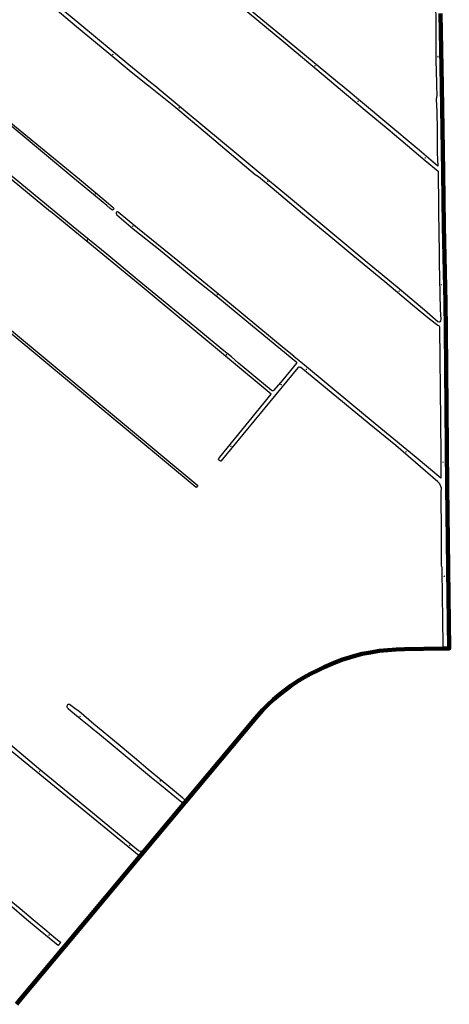
# Model space of a CAD drawing. Units: millimetres. Extents: x 92237 to 97736, y 455040 to 462440.
# Drawn here: x 96289 to 96734, y 455047 to 456069 of the extents above; entities that cross this region are included whole.
import ezdxf

# ---------------------------------------------------------------- set-up
doc = ezdxf.new("R2010")
doc.units = ezdxf.units.MM
doc.linetypes.add('DASHED2', pattern=[9.525, 6.35, -3.175])
doc.layers.add('AA_GEMEENTEGRENS', color=1, linetype='Continuous', lineweight=200)
for name, color, linetype in [('AA_GRENS GELDERSWOUDE', 1, 'DASHED2'), ('CBS05', 8, 'Continuous'), ('CBT09', 8, 'Continuous'), ('CBV00', 8, 'Continuous')]:
    doc.layers.add(name, color=color, linetype=linetype)

# ---------------------------------------------------------------- blocks, each defined once
blk = doc.blocks.new('KADSWATE')
for points in [[(0, 0.1, -0.074764), (0.1, 0.1, -0.087414), (0.1, 0.1, -0.297609), (0.2, 0.1, 0.297609), (0.4, 0, 0.087414), (0.4, 0, 0.074764), (0.5, 0.1)], [(0, -0.1, -0.074764), (0.1, 0, -0.087414), (0.1, 0, -0.297609), (0.2, -0.1, 0.297609), (0.4, -0.1, 0.087414), (0.4, -0.1, 0.074764), (0.5, -0.1)]]:
    blk.add_lwpolyline(points, format="xyb")

msp = doc.modelspace()

# ---------------------------------------------------------------- linework, layer by layer
at = {"layer": 'AA_GEMEENTEGRENS', "linetype": 'Continuous', "lineweight": 200, "ltscale": 0.1}
msp.add_lwpolyline([(96725.259, 456075.065), (96726.444, 456000), (96727.858, 455910.457), (96728.738, 455854.723), (96730.313, 455775.013), (96730.593, 455747.272), (96732.239, 455584.433), (96733.093, 455500), (96733.105, 455498.77), (96734.354, 455416.415), (96727.55, 455416.305), (96687.787, 455415.662), (96679.256, 455415.418), (96670.578, 455414.766), (96661.446, 455413.855), (96652.728, 455412.237), (96644.06, 455410.671), (96635.5, 455408.395), (96627.502, 455405.921), (96623.656, 455404.816), (96612.428, 455400.272), (96604.642, 455396.987), (96597.516, 455393.658), (96590.444, 455390.026), (96583.58, 455386.141), (96576.717, 455381.952), (96570.161, 455377.716), (96564.064, 455373.178), (96558.071, 455368.439), (96552.031, 455363.395), (96546.198, 455357.946), (96540.512, 455352.411), (96533.246, 455343.987), (96460.395, 455256.792), (96414.485, 455201.842), (96378.289, 455158.519), (96334.156, 455105.696), (96289.735, 455052.528), (96285.303, 455047.223)], dxfattribs=at)
at = {"layer": 'AA_GRENS GELDERSWOUDE', "linetype": 'Continuous', "ltscale": 0.06}
for points in [[(96729.574, 455812.428), (96730.593, 455747.272)], [(96730.593, 455747.272), (96732.239, 455584.433)], [(96652.728, 455412.237), (96644.06, 455410.671)], [(96670.578, 455414.766), (96661.446, 455413.855)], [(96679.256, 455415.418), (96676.273, 455415.194), (96670.578, 455414.766)], [(96734.354, 455416.43), (96727.55, 455416.305)], [(96623.656, 455404.816), (96612.428, 455400.272)], [(96635.5, 455408.395), (96623.656, 455404.816)], [(96597.516, 455393.658), (96590.444, 455390.026)], [(96604.642, 455396.987), (96597.516, 455393.658)], [(96612.428, 455400.272), (96604.642, 455396.987)], [(96576.717, 455381.952), (96570.161, 455377.716)], [(96583.58, 455386.141), (96576.717, 455381.952)], [(96570.161, 455377.716), (96564.064, 455373.178)], [(96546.198, 455357.946), (96540.512, 455352.411)], [(96533.246, 455343.987), (96460.395, 455256.792)], [(96414.485, 455201.842), (96378.289, 455158.519)], [(96378.289, 455158.519), (96334.156, 455105.696)], [(96334.156, 455105.696), (96289.735, 455052.528)], [(96289.735, 455052.528), (96285.303, 455047.223)]]:
    msp.add_lwpolyline(points, dxfattribs=at)
at = {"layer": 'CBT09'}
for points in [[(96537.705, 456230.126), (96552.781, 456217.5), (96575.246, 456198.262), (96604.437, 456174.334), (96627.624, 456155.243), (96655.553, 456131.558), (96704.583, 456090.121), (96718.607, 456078.405), (96719.566, 456077.386), (96720.166, 456076.246), (96720.405, 456074.687), (96720.525, 456026.695), (96721.187, 456002.665), (96721.212, 456000)], [(96428.906, 456000), (96424.606, 456003.573), (96402.061, 456021.8), (96351.102, 456064.034), (96301.451, 456105.431), (96275.665, 456127.352), (96275.665, 456127.876), (96276.032, 456128.976), (96276.503, 456129.867), (96277.901, 456132.052), (96278.792, 456132.859), (96294.136, 456149.573), (96310.946, 456168.434), (96328.772, 456188.889), (96326.101, 456191.508), (96299.65, 456161.607), (96284.516, 456144.789), (96276.153, 456135.667), (96271.544, 456129.747)], [(96623.287, 456000), (96620.593, 456002.256), (96572.094, 456042.045), (96534.908, 456072.78), (96434.906, 456155.894), (96393.036, 456191.582), (96392.046, 456191.932), (96391.347, 456191.932), (96390.706, 456191.641), (96390.299, 456191.233), (96389.891, 456190.3)], [(96389.891, 456190.3), (96390.182, 456189.426), (96391.114, 456188.377), (96393.444, 456186.337), (96413.074, 456170.369), (96459.115, 456131.883), (96560.695, 456047.389), (96605.722, 456009.567), (96609.96, 456005.801), (96616.921, 456000)], [(96310.019, 456093.768), (96347.798, 456061.473), (96381.23, 456033.893), (96402.25, 456016.267), (96420.032, 456002.086), (96422.635, 456000)], [(96163.993, 456000), (96168.373, 455995.512), (96174.369, 455990.269), (96203.841, 455966.169), (96224.857, 455948.558), (96256.964, 455921.906), (96288.865, 455895.901), (96320.668, 455869.634)], [(96235.298, 455997.254), (96236.042, 455997.254), (96236.528, 455997.14), (96237.071, 455996.796), (96254.233, 455982.66), (96283.499, 455958.474), (96350.917, 455903.243), (96378.523, 455880.116), (96385.751, 455873.886), (96386.095, 455873.273), (96386.323, 455872.357), (96386.123, 455871.728), (96385.551, 455871.356), (96385.008, 455871.127), (96384.321, 455871.327), (96382.777, 455872.644), (96379.201, 455875.906), (96344.044, 455904.842), (96312.282, 455931.222), (96234.109, 455996.381), (96234.612, 455996.968), (96235.298, 455997.254)], [(96422.635, 456000), (96448.563, 455979.223), (96454.877, 455973.991), (96485.761, 455947.986), (96517.399, 455921.226), (96532.954, 455908.027)], [(96725.044, 455767.973), (96725.47, 455757.598), (96725.208, 455756.187), (96724.65, 455755.3), (96723.764, 455754.939), (96722.615, 455755.136), (96708.505, 455767.33), (96680.148, 455791.102), (96651.266, 455815.039), (96565.431, 455886.497), (96536.07, 455910.796), (96515.383, 455928.012), (96462.401, 455971.923), (96437.457, 455992.894), (96428.906, 456000)], [(96616.921, 456000), (96649.081, 455973.197), (96671.058, 455954.94), (96684.109, 455943.951), (96709.259, 455922.664), (96722.714, 455911.456), (96723.272, 455874.494), (96723.633, 455843.343), (96723.698, 455831.26), (96723.698, 455816.486), (96725.044, 455767.973)], [(96721.212, 456000), (96721.303, 455990.407), (96720.712, 455985.83), (96721.303, 455973.636), (96721.664, 455954.121), (96721.893, 455930.37), (96722.517, 455916.844), (96703.142, 455933.272), (96667.401, 455963.173), (96646.55, 455980.521), (96623.287, 456000)], [(96390.124, 455869.361), (96389.5, 455869.427), (96389.139, 455869.033), (96388.778, 455868.409), (96388.713, 455867.424), (96389.631, 455866.143), (96406.447, 455851.784), (96434.377, 455829.522), (96470.914, 455799.586), (96492.094, 455782.403), (96524.291, 455755.971), (96575.215, 455713.988), (96575.773, 455713.429), (96575.937, 455712.937), (96575.839, 455712.444), (96561.658, 455695.173), (96552.47, 455684.141), (96551.715, 455683.747), (96550.468, 455683.78), (96549.582, 455684.352), (96515.81, 455712.458), (96508.328, 455718.959), (96498.91, 455726.575), (96476.371, 455745.084), (96412.799, 455797.455), (96379.192, 455825.332), (96344.239, 455853.799), (96275.177, 455910.658)], [(96532.954, 455908.027), (96536.367, 455906.1), (96550.59, 455894.104), (96582.261, 455867.672), (96611.34, 455843.473)], [(96050.844, 455500), (96251.406, 455332.607), (96261.592, 455325.019), (96412.522, 455201.617), (96413.208, 455200.996), (96413.18, 455200.28)], [(96726.426, 455501.641), (96726.455, 455500)], [(96726.455, 455500), (96727.015, 455468.745), (96727.233, 455448.678), (96727.669, 455417.277), (96727.451, 455416.448), (96727.276, 455416.301), (96727.275, 455416.301)], [(96442.956, 455236.288), (96430.948, 455222.136), (96424.102, 455213.891), (96419.131, 455208.028), (96417.387, 455206.589), (96416.035, 455205.978), (96414.901, 455205.891), (96413.899, 455205.891), (96411.988, 455206.586), (96358.494, 455250.58), (96308.344, 455292.001), (96209.657, 455374.852), (96189.408, 455391.229), (96181.255, 455397.904), (96171.239, 455405.934), (96158.943, 455416.186), (96146.559, 455426.613), (96127.836, 455442.204), (96114.668, 455453.023)], [(96365.655, 455337.942), (96349.984, 455351.177), (96347.412, 455352.966), (96341.917, 455357.067), (96340.522, 455358.07), (96339.694, 455358.288), (96338.822, 455358.332), (96338.473, 455358.026), (96337.906, 455357.328), (96337.688, 455356.587), (96337.644, 455355.932), (96337.862, 455355.278), (96339.17, 455354.187), (96341.874, 455351.788), (96345.58, 455348.647), (96353.516, 455342.103), (96362.063, 455335.123), (96364.897, 455332.768), (96369.519, 455329.016), (96385.595, 455315.794), (96425.628, 455282.652), (96435.862, 455274.071), (96453.464, 455259.802), (96456.647, 455257.097), (96457.345, 455256.312), (96457.563, 455255.396), (96457.214, 455253.825), (96456.909, 455253.083), (96455.208, 455251.208), (96450.761, 455245.711), (96445.746, 455239.691), (96442.956, 455236.288)], [(96471.936, 455270.606), (96463.292, 455260.691), (96462.42, 455259.732), (96461.748, 455259.339), (96460.789, 455259.295), (96460.047, 455259.426), (96459.263, 455259.862), (96458.826, 455260.211), (96458.478, 455260.822), (96458.042, 455261.346), (96457.606, 455261.564), (96447.271, 455270.114), (96422.025, 455290.967), (96409.755, 455301.28), (96403.607, 455306.34), (96390.918, 455317.028), (96365.655, 455337.942)], [(96510.82, 455317.146), (96510.793, 455317.114), (96497.638, 455301.79), (96495.545, 455299.085), (96480.851, 455281.276), (96480.83, 455281.251)], [(96398.83, 455183.105), (96398.827, 455183.101), (96384.437, 455166.153), (96377.682, 455158.088), (96370.552, 455150.324), (96368.303, 455148.377)], [(96275.873, 455157.571), (96289.177, 455146.538), (96302.646, 455135.299), (96316.915, 455123.466), (96324.213, 455117.271), (96331.436, 455111.298), (96328.85, 455108.321), (96309.998, 455123.366), (96295.893, 455135.323), (96278.109, 455150.476)], [(96365.721, 455145.62), (96346.571, 455121.34), (96340.011, 455112.704), (96340.01, 455112.703)], [(96335.421, 455107.21), (96335.252, 455107.396), (96334.26, 455107.436), (96332.277, 455105.611), (96332.237, 455104.539), (96332.634, 455104.103), (96332.555, 455103.825), (96323.853, 455093.77), (96319.795, 455089.18), (96313.213, 455080.63), (96313.204, 455080.618)]]:
    msp.add_lwpolyline(points, dxfattribs=at)
at = {"layer": 'CBV00'}
for points in [[(96059.618, 455930.257), (96067.917, 455923.386), (96067.917, 455922.709), (96084.371, 455909.236), (96084.491, 455908.798), (96473.612, 455585.271), (96471.977, 455583.432), (96085.647, 455904.173), (96082.853, 455906.57), (96082.618, 455906.528), (96065.886, 455920.481), (96065.302, 455920.397), (96054.296, 455929.365)], [(96726.426, 455501.641), (96726.117, 455534.074), (96725.847, 455578.014), (96726.147, 455582.477), (96725.737, 455584.258), (96724.506, 455587.264), (96722.616, 455589.216), (96717.37, 455593.643), (96678.771, 455626.774), (96651.201, 455649.21), (96580.456, 455707.702), (96579.782, 455707.991), (96578.825, 455708.147), (96578.275, 455708.021), (96577.27, 455707.453), (96497.538, 455610.825), (96497.132, 455610.665), (96495.93, 455611.231), (96494.994, 455611.868), (96494.729, 455612.256), (96494.817, 455612.769), (96495.241, 455613.37), (96496.425, 455614.873), (96549.609, 455680.085), (96417.887, 455789.683), (96413.598, 455793.138), (96320.668, 455869.634)], [(96611.34, 455843.473), (96634.292, 455824.418), (96667.407, 455797.067), (96696.331, 455772.956), (96713.822, 455758.313), (96722.377, 455751.908), (96723.329, 455751.416), (96723.919, 455750.66), (96724.247, 455749.741), (96724.444, 455716.259), (96724.773, 455686.421), (96725.429, 455616.732), (96725.691, 455593.027), (96699.894, 455614.435), (96663.268, 455644.643), (96635.337, 455667.824), (96584.207, 455710.127), (96573.279, 455719.287), (96572.951, 455719.746), (96563.191, 455727.606), (96508.338, 455772.961), (96452.829, 455818.48), (96410.83, 455852.518), (96390.911, 455868.868), (96390.124, 455869.361)]]:
    msp.add_lwpolyline(points, dxfattribs=at)

# ---------------------------------------------------------------- block references
at = {"layer": 'CBS05'}
for p, rotation in [((96385.683, 456032.387), 140.3557628019608), ((96722.646, 456029.874), 91.6037689403195), ((96595.431, 456020.648), 139.9889788766841), ((96639.993, 455983.572), 140.0696828569174), ((96454.391, 455976.902), 140.3557628019608), ((96709.638, 455925.091), 139.746751926634), ((96546.279, 455900.525), 140.3557628019608), ((96367.569, 455887.761), 140.5613127555174), ((96406.367, 455854.069), 139.5043539745622), ((96359.34, 455839.74), 140.5170737635308), ((96726.298, 455793.266), 91.54651695586915), ((96494.122, 455783.1), 140.5613127555174), ((96682.551, 455786.58), 140.1136368509896), ((96503.531, 455720.837), 140.2310288245671), ((96586.477, 455705.628), 140.4364287849405), ((96559.831, 455690.044), 50.4807174976766), ((96507.835, 455626.028), 50.8033434297342), ((96689.599, 455620.201), 139.3799970036783), ((96727.969, 455609.392), 90.63013414590935), ((96729.269, 455490.995), 91.31747700044683), ((96351.517, 455345.656), 140.4364287849405), ((96309.746, 455288.321), 139.9889788766841), ((96434.763, 455278.63), 140.4364287849405), ((96403.067, 455211.628), 140.4364287849405), ((96319.547, 455118.764), 139.7030409333644)]:
    msp.add_blockref('KADSWATE', p, dxfattribs=dict(at, rotation=rotation))

doc.saveas('drawing.dxf')
